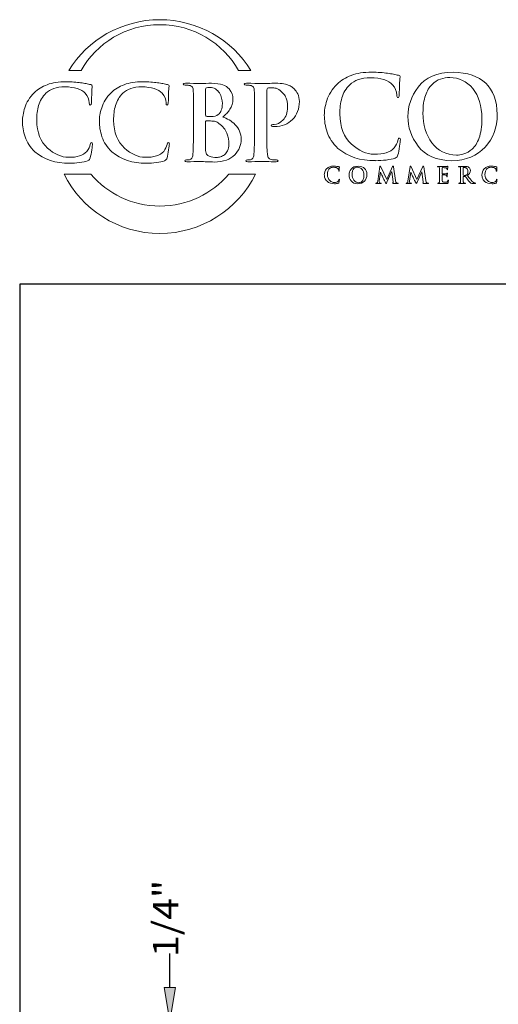
# Model space of a CAD drawing. Units: inches. Extents: x 0.5 to 8, y 0.4 to 10.8.
# Drawn here: x 0.5 to 2.3, y 7 to 10.6 of the extents above; entities that cross this region are included whole.
import ezdxf

# ---------------------------------------------------------------- set-up
doc = ezdxf.new("R2010")
doc.units = ezdxf.units.IN
doc.header["$MEASUREMENT"] = 0
doc.layers.add('DIM', color=7, linetype='Continuous')

# ---------------------------------------------------------------- blocks, each defined once
blk = doc.blocks.new('block 27')
at = {"layer": 'DIM', "color": 1, "lineweight": 25, "true_color": 0xff0000}
blk.add_lwpolyline([(1.0666, 7.0754), (1.0666, 7.2004)], dxfattribs=at)
blk = doc.blocks.new('block 29')
at = {"layer": 'DIM', "true_color": 0xff0000}
h = blk.add_hatch(color=1, dxfattribs=at)
h.dxf.hatch_style = 2
h.paths.add_polyline_path([(1.0458, 7.0754), (1.0666, 6.9504), (1.0875, 7.0754)])
at = {"layer": 'DIM', "lineweight": 0}
blk.add_lwpolyline([(1.0458, 7.0754), (1.0666, 6.9504), (1.0875, 7.0754), (1.0458, 7.0754)], dxfattribs=at)
blk = doc.blocks.new('block 30')
at = {"layer": 'DIM', "color": 1, "true_color": 0xff0000, "insert": (1.098, 7.1876), "char_height": 0.094, "attachment_point": 7, "rotation": 90}
blk.add_mtext('\\fMyriad Pro|b0|i0|c0|p34;\\W1.125;1/4"', dxfattribs=at)
blk = doc.blocks.new('block 99')
at = {"color": 7, "lineweight": 25, "true_color": 0xffffff}
blk.add_lwpolyline([(7.9875, 0.3576), (7.9875, 9.6701), (0.5125, 9.6701), (0.5125, 0.3576), (7.9875, 0.3576)], dxfattribs=at)
blk = doc.blocks.new('block 100')
at = {"color": 175, "lineweight": 18, "true_color": 0x3953a4}
blk.add_open_spline([(1.9133, 10.2093), (1.9106, 10.2096), (1.9089, 10.2068), (1.9081, 10.201), (1.9063, 10.192), (1.9017, 10.1829), (1.8943, 10.1735), (1.8796, 10.157), (1.855, 10.1492), (1.8205, 10.1501), (1.7917, 10.1501), (1.764, 10.1624), (1.7372, 10.1871), (1.7092, 10.2119), (1.6946, 10.249), (1.6935, 10.2986), (1.6932, 10.3192), (1.6958, 10.339), (1.7011, 10.3579), (1.7065, 10.3765), (1.7164, 10.3927), (1.7307, 10.4066), (1.7473, 10.4235), (1.7726, 10.4322), (1.8064, 10.4324), (1.8456, 10.4316), (1.8728, 10.423), (1.8881, 10.4066), (1.8983, 10.395), (1.9035, 10.3822), (1.9038, 10.3684), (1.9035, 10.3623), (1.9049, 10.3592), (1.908, 10.3592), (1.9112, 10.3592), (1.9128, 10.3624), (1.9128, 10.3687), (1.9134, 10.3809), (1.9139, 10.3959), (1.9141, 10.4136), (1.9152, 10.427), (1.9159, 10.4346), (1.9161, 10.4365), (1.9161, 10.4392), (1.9141, 10.4408), (1.91, 10.4414), (1.9041, 10.4423), (1.8979, 10.4436), (1.8915, 10.4452), (1.8848, 10.4466), (1.8775, 10.4477), (1.8696, 10.4485), (1.8535, 10.4513), (1.8339, 10.4528), (1.8111, 10.4528), (1.7816, 10.4528), (1.7565, 10.4489), (1.736, 10.441), (1.7154, 10.4333), (1.6979, 10.4226), (1.6836, 10.4088), (1.6648, 10.3898), (1.6522, 10.3698), (1.6458, 10.3488), (1.6394, 10.3277), (1.6363, 10.3096), (1.6365, 10.2947), (1.6363, 10.2744), (1.6397, 10.2533), (1.647, 10.2316), (1.6539, 10.2101), (1.6671, 10.1901), (1.6866, 10.1716), (1.7234, 10.1409), (1.7695, 10.1257), (1.8249, 10.1263), (1.8249, 10.1263), (1.8249, 10.1261), (1.8249, 10.1261), (1.8383, 10.1261), (1.8517, 10.1269), (1.8649, 10.1285), (1.8783, 10.1303), (1.8893, 10.1326), (1.8977, 10.1356), (1.9011, 10.1371), (1.9035, 10.1388), (1.9048, 10.1407), (1.9065, 10.1423), (1.9076, 10.1447), (1.9081, 10.1478), (1.9102, 10.1561), (1.9123, 10.1665), (1.9143, 10.1793), (1.9161, 10.1915), (1.917, 10.1994), (1.917, 10.203), (1.917, 10.2069), (1.9158, 10.2091), (1.9133, 10.2093)], degree=3, knots=[0, 0, 0, 0, 1, 1, 1, 2, 2, 2, 3, 3, 3, 4, 4, 4, 5, 5, 5, 6, 6, 6, 7, 7, 7, 8, 8, 8, 9, 9, 9, 10, 10, 10, 11, 11, 11, 12, 12, 12, 13, 13, 13, 14, 14, 14, 15, 15, 15, 16, 16, 16, 17, 17, 17, 18, 18, 18, 19, 19, 19, 20, 20, 20, 21, 21, 21, 22, 22, 22, 23, 23, 23, 24, 24, 24, 25, 25, 25, 26, 26, 26, 27, 27, 27, 28, 28, 28, 29, 29, 29, 30, 30, 30, 31, 31, 31, 32, 32, 32, 33, 33, 33, 33], dxfattribs=at)
blk = doc.blocks.new('block 101')
at = {"color": 175, "lineweight": 18, "true_color": 0x3953a4}
blk.add_open_spline([(2.1113, 10.4528), (2.0514, 10.4517), (2.0086, 10.4334), (1.983, 10.398), (1.9572, 10.3637), (1.9445, 10.3275), (1.9448, 10.2894), (1.9445, 10.2505), (1.9571, 10.2141), (1.9826, 10.1802), (2.0085, 10.1452), (2.0501, 10.1271), (2.1074, 10.1261), (2.1593, 10.1269), (2.2, 10.1435), (2.2296, 10.1761), (2.2592, 10.208), (2.2742, 10.2482), (2.2745, 10.2969), (2.2722, 10.3985), (2.2178, 10.4505), (2.1113, 10.4528)], degree=3, knots=[0, 0, 0, 0, 1, 1, 1, 2, 2, 2, 3, 3, 3, 4, 4, 4, 5, 5, 5, 6, 6, 6, 7, 7, 7, 7], dxfattribs=at)
blk = doc.blocks.new('block 102')
at = {"color": 175, "lineweight": 18, "true_color": 0x3953a4}
blk.add_open_spline([(2.2075, 10.2102), (2.2008, 10.1921), (2.1923, 10.1784), (2.1821, 10.1692), (2.1719, 10.1604), (2.1615, 10.1544), (2.151, 10.1513), (2.1407, 10.1483), (2.1319, 10.1468), (2.1244, 10.1468), (2.0854, 10.1473), (2.0551, 10.1625), (2.0335, 10.1922), (2.0115, 10.2212), (2.0005, 10.2578), (2.0005, 10.3022), (2.0005, 10.3284), (2.0035, 10.3501), (2.0097, 10.367), (2.0156, 10.384), (2.0234, 10.3972), (2.0332, 10.4066), (2.0429, 10.4166), (2.0537, 10.4236), (2.0655, 10.4275), (2.077, 10.4311), (2.0885, 10.4329), (2.0998, 10.4329), (2.1336, 10.4326), (2.1617, 10.4191), (2.1841, 10.3925), (2.2061, 10.3658), (2.2174, 10.3287), (2.218, 10.2815), (2.2177, 10.2517), (2.2142, 10.2279), (2.2075, 10.2102)], degree=3, knots=[0, 0, 0, 0, 1, 1, 1, 2, 2, 2, 3, 3, 3, 4, 4, 4, 5, 5, 5, 6, 6, 6, 7, 7, 7, 8, 8, 8, 9, 9, 9, 10, 10, 10, 11, 11, 11, 12, 12, 12, 12], dxfattribs=at)
blk = doc.blocks.new('block 112')
at = {"color": 175, "lineweight": 18, "true_color": 0x3953a4}
blk.add_open_spline([(1.6905, 10.0558), (1.6901, 10.054), (1.6892, 10.0522), (1.6877, 10.0503), (1.6848, 10.047), (1.6799, 10.0455), (1.6731, 10.0456), (1.6674, 10.0456), (1.6618, 10.0481), (1.6565, 10.0531), (1.6509, 10.058), (1.6481, 10.0654), (1.6478, 10.0753), (1.6478, 10.0794), (1.6483, 10.0833), (1.6494, 10.087), (1.6504, 10.0907), (1.6524, 10.094), (1.6552, 10.0968), (1.6585, 10.1001), (1.6635, 10.1018), (1.6703, 10.1019), (1.6781, 10.1017), (1.6835, 10.1), (1.6865, 10.0968), (1.6885, 10.0944), (1.6896, 10.0919), (1.6896, 10.0891), (1.6896, 10.0879), (1.6898, 10.0873), (1.6905, 10.0873), (1.6911, 10.0873), (1.6914, 10.0879), (1.6914, 10.0892), (1.6915, 10.0916), (1.6916, 10.0946), (1.6917, 10.0981), (1.6919, 10.1008), (1.692, 10.1023), (1.6921, 10.1027), (1.6921, 10.1032), (1.6917, 10.1036), (1.6908, 10.1037), (1.6897, 10.1039), (1.6884, 10.1041), (1.6872, 10.1044), (1.6858, 10.1047), (1.6844, 10.1049), (1.6828, 10.1051), (1.6796, 10.1057), (1.6757, 10.1059), (1.6712, 10.1059), (1.6653, 10.1059), (1.6604, 10.1052), (1.6563, 10.1036), (1.6522, 10.1021), (1.6487, 10.0999), (1.6459, 10.0972), (1.6421, 10.0934), (1.6396, 10.0894), (1.6384, 10.0852), (1.6371, 10.081), (1.6365, 10.0774), (1.6365, 10.0745), (1.6365, 10.0704), (1.6372, 10.0662), (1.6386, 10.0619), (1.64, 10.0576), (1.6426, 10.0536), (1.6465, 10.05), (1.6538, 10.0438), (1.6629, 10.0408), (1.6739, 10.0409), (1.6766, 10.0409), (1.6793, 10.0411), (1.6819, 10.0414), (1.6846, 10.0417), (1.6867, 10.0422), (1.6884, 10.0428), (1.6891, 10.0431), (1.6895, 10.0434), (1.6898, 10.0438), (1.6901, 10.0441), (1.6904, 10.0446), (1.6905, 10.0452), (1.6909, 10.0468), (1.6913, 10.0489), (1.6917, 10.0515), (1.6921, 10.0539), (1.6922, 10.0555), (1.6922, 10.0562), (1.6922, 10.057), (1.692, 10.0574), (1.6915, 10.0575), (1.691, 10.0575), (1.6906, 10.057), (1.6905, 10.0558)], degree=3, knots=[0, 0, 0, 0, 1, 1, 1, 2, 2, 2, 3, 3, 3, 4, 4, 4, 5, 5, 5, 6, 6, 6, 7, 7, 7, 8, 8, 8, 9, 9, 9, 10, 10, 10, 11, 11, 11, 12, 12, 12, 13, 13, 13, 14, 14, 14, 15, 15, 15, 16, 16, 16, 17, 17, 17, 18, 18, 18, 19, 19, 19, 20, 20, 20, 21, 21, 21, 22, 22, 22, 23, 23, 23, 24, 24, 24, 25, 25, 25, 26, 26, 26, 27, 27, 27, 28, 28, 28, 29, 29, 29, 30, 30, 30, 31, 31, 31, 32, 32, 32, 32], dxfattribs=at)
blk = doc.blocks.new('block 113')
at = {"color": 175, "lineweight": 18, "true_color": 0x3953a4}
blk.add_open_spline([(1.7611, 10.1059), (1.7492, 10.1057), (1.7407, 10.1021), (1.7356, 10.095), (1.7305, 10.0882), (1.728, 10.081), (1.728, 10.0734), (1.728, 10.0657), (1.7305, 10.0584), (1.7356, 10.0516), (1.7407, 10.0447), (1.749, 10.0411), (1.7604, 10.0409), (1.7707, 10.0411), (1.7788, 10.0444), (1.7846, 10.0508), (1.7905, 10.0572), (1.7935, 10.0652), (1.7936, 10.0749), (1.7931, 10.0951), (1.7823, 10.1055), (1.7611, 10.1059)], degree=3, knots=[0, 0, 0, 0, 1, 1, 1, 2, 2, 2, 3, 3, 3, 4, 4, 4, 5, 5, 5, 6, 6, 6, 7, 7, 7, 7], dxfattribs=at)
blk = doc.blocks.new('block 114')
at = {"color": 175, "lineweight": 18, "true_color": 0x3953a4}
blk.add_open_spline([(1.7802, 10.0576), (1.7789, 10.054), (1.7772, 10.0513), (1.7752, 10.0495), (1.7732, 10.0477), (1.7711, 10.0465), (1.769, 10.0459), (1.767, 10.0453), (1.7652, 10.045), (1.7637, 10.045), (1.756, 10.0451), (1.75, 10.0481), (1.7457, 10.0541), (1.7413, 10.0598), (1.7391, 10.0671), (1.7391, 10.076), (1.7391, 10.0812), (1.7397, 10.0855), (1.741, 10.0889), (1.7421, 10.0922), (1.7437, 10.0949), (1.7456, 10.0968), (1.7475, 10.0988), (1.7497, 10.1001), (1.752, 10.1009), (1.7543, 10.1016), (1.7566, 10.102), (1.7588, 10.102), (1.7656, 10.1019), (1.7712, 10.0992), (1.7756, 10.0939), (1.78, 10.0886), (1.7822, 10.0812), (1.7823, 10.0718), (1.7823, 10.0659), (1.7816, 10.0612), (1.7802, 10.0576)], degree=3, knots=[0, 0, 0, 0, 1, 1, 1, 2, 2, 2, 3, 3, 3, 4, 4, 4, 5, 5, 5, 6, 6, 6, 7, 7, 7, 8, 8, 8, 9, 9, 9, 10, 10, 10, 11, 11, 11, 12, 12, 12, 12], dxfattribs=at)
blk = doc.blocks.new('block 115')
at = {"color": 175, "lineweight": 18, "true_color": 0x3953a4}
blk.add_open_spline([(1.903, 10.0443), (1.9009, 10.0449), (1.8996, 10.0477), (1.8991, 10.0527), (1.8991, 10.0527), (1.8918, 10.104), (1.8918, 10.104), (1.8916, 10.1057), (1.8911, 10.1065), (1.8903, 10.1065), (1.8897, 10.1065), (1.8891, 10.1059), (1.8886, 10.1046), (1.8886, 10.1046), (1.8668, 10.0572), (1.8668, 10.0572), (1.8668, 10.0572), (1.8449, 10.104), (1.8449, 10.104), (1.8444, 10.1051), (1.844, 10.1058), (1.8437, 10.1061), (1.8434, 10.1064), (1.843, 10.1065), (1.8427, 10.1065), (1.8421, 10.1065), (1.8416, 10.1058), (1.8414, 10.1044), (1.8414, 10.1044), (1.8334, 10.0503), (1.8334, 10.0503), (1.8333, 10.0488), (1.833, 10.0474), (1.8325, 10.0462), (1.832, 10.0449), (1.8312, 10.0441), (1.8302, 10.0438), (1.8291, 10.0435), (1.8283, 10.0435), (1.8277, 10.0435), (1.8269, 10.0435), (1.8265, 10.0433), (1.8265, 10.0429), (1.8265, 10.0423), (1.827, 10.0421), (1.8279, 10.0421), (1.8311, 10.0422), (1.8337, 10.0422), (1.8358, 10.0423), (1.8377, 10.0422), (1.8405, 10.0422), (1.8442, 10.0421), (1.8454, 10.0421), (1.8461, 10.0423), (1.8461, 10.0429), (1.8461, 10.0433), (1.8457, 10.0435), (1.8449, 10.0435), (1.8442, 10.0435), (1.843, 10.0436), (1.8416, 10.0439), (1.84, 10.0442), (1.8392, 10.0451), (1.8392, 10.0466), (1.8392, 10.0478), (1.8392, 10.0491), (1.8394, 10.0505), (1.8394, 10.0505), (1.8436, 10.0835), (1.8436, 10.0835), (1.8436, 10.0835), (1.8439, 10.0835), (1.8439, 10.0835), (1.8478, 10.0752), (1.8505, 10.069), (1.8522, 10.0651), (1.8529, 10.0635), (1.8544, 10.0606), (1.8566, 10.0563), (1.8587, 10.0519), (1.8604, 10.0486), (1.8615, 10.0463), (1.8621, 10.0451), (1.8627, 10.044), (1.8632, 10.0433), (1.8636, 10.0425), (1.8639, 10.0421), (1.8643, 10.0421), (1.8647, 10.042), (1.8657, 10.0435), (1.8673, 10.0468), (1.8673, 10.0468), (1.8847, 10.0844), (1.8847, 10.0844), (1.8847, 10.0844), (1.8851, 10.0844), (1.8851, 10.0844), (1.8851, 10.0844), (1.8899, 10.0479), (1.8899, 10.0479), (1.89, 10.0467), (1.8901, 10.0459), (1.89, 10.0453), (1.8899, 10.0448), (1.8897, 10.0444), (1.8894, 10.0443), (1.8889, 10.0441), (1.8886, 10.0438), (1.8886, 10.0434), (1.8885, 10.043), (1.8893, 10.0427), (1.8909, 10.0425), (1.8969, 10.0423), (1.9024, 10.0421), (1.9072, 10.0421), (1.9078, 10.0421), (1.9083, 10.0421), (1.9087, 10.0423), (1.9091, 10.0424), (1.9093, 10.0426), (1.9093, 10.0429), (1.9092, 10.0433), (1.9088, 10.0435), (1.908, 10.0435), (1.907, 10.0435), (1.9053, 10.0437), (1.903, 10.0443)], degree=3, knots=[0, 0, 0, 0, 1, 1, 1, 2, 2, 2, 3, 3, 3, 4, 4, 4, 5, 5, 5, 6, 6, 6, 7, 7, 7, 8, 8, 8, 9, 9, 9, 10, 10, 10, 11, 11, 11, 12, 12, 12, 13, 13, 13, 14, 14, 14, 15, 15, 15, 16, 16, 16, 17, 17, 17, 18, 18, 18, 19, 19, 19, 20, 20, 20, 21, 21, 21, 22, 22, 22, 23, 23, 23, 24, 24, 24, 25, 25, 25, 26, 26, 26, 27, 27, 27, 28, 28, 28, 29, 29, 29, 30, 30, 30, 31, 31, 31, 32, 32, 32, 33, 33, 33, 34, 34, 34, 35, 35, 35, 36, 36, 36, 37, 37, 37, 38, 38, 38, 39, 39, 39, 40, 40, 40, 41, 41, 41, 42, 42, 42, 42], dxfattribs=at)
blk = doc.blocks.new('block 116')
at = {"color": 175, "lineweight": 18, "true_color": 0x3953a4}
blk.add_open_spline([(2.0146, 10.0443), (2.0125, 10.0449), (2.0112, 10.0477), (2.0107, 10.0527), (2.0107, 10.0527), (2.0034, 10.104), (2.0034, 10.104), (2.0032, 10.1057), (2.0028, 10.1065), (2.002, 10.1065), (2.0013, 10.1065), (2.0007, 10.1059), (2.0002, 10.1046), (2.0002, 10.1046), (1.9784, 10.0572), (1.9784, 10.0572), (1.9784, 10.0572), (1.9565, 10.104), (1.9565, 10.104), (1.9561, 10.1051), (1.9556, 10.1058), (1.9553, 10.1061), (1.955, 10.1064), (1.9547, 10.1065), (1.9544, 10.1065), (1.9537, 10.1065), (1.9533, 10.1058), (1.953, 10.1044), (1.953, 10.1044), (1.9451, 10.0503), (1.9451, 10.0503), (1.945, 10.0488), (1.9447, 10.0474), (1.9442, 10.0462), (1.9437, 10.0449), (1.9429, 10.0441), (1.9418, 10.0438), (1.9407, 10.0435), (1.9399, 10.0435), (1.9394, 10.0435), (1.9385, 10.0435), (1.9381, 10.0433), (1.9381, 10.0429), (1.9382, 10.0423), (1.9387, 10.0421), (1.9396, 10.0421), (1.9427, 10.0422), (1.9453, 10.0422), (1.9475, 10.0423), (1.9493, 10.0422), (1.9521, 10.0422), (1.9559, 10.0421), (1.9571, 10.0421), (1.9577, 10.0423), (1.9578, 10.0429), (1.9577, 10.0433), (1.9573, 10.0435), (1.9566, 10.0435), (1.9558, 10.0435), (1.9547, 10.0436), (1.9532, 10.0439), (1.9517, 10.0442), (1.9509, 10.0451), (1.9508, 10.0466), (1.9508, 10.0478), (1.9509, 10.0491), (1.951, 10.0505), (1.951, 10.0505), (1.9552, 10.0835), (1.9552, 10.0835), (1.9552, 10.0835), (1.9555, 10.0835), (1.9555, 10.0835), (1.9594, 10.0752), (1.9622, 10.069), (1.9639, 10.0651), (1.9646, 10.0635), (1.966, 10.0606), (1.9682, 10.0563), (1.9704, 10.0519), (1.972, 10.0486), (1.9731, 10.0463), (1.9738, 10.0451), (1.9743, 10.044), (1.9748, 10.0433), (1.9752, 10.0425), (1.9756, 10.0421), (1.9759, 10.0421), (1.9763, 10.042), (1.9773, 10.0435), (1.9789, 10.0468), (1.9789, 10.0468), (1.9964, 10.0844), (1.9964, 10.0844), (1.9964, 10.0844), (1.9967, 10.0844), (1.9967, 10.0844), (1.9967, 10.0844), (2.0015, 10.0479), (2.0015, 10.0479), (2.0017, 10.0467), (2.0017, 10.0459), (2.0017, 10.0453), (2.0016, 10.0448), (2.0014, 10.0444), (2.0011, 10.0443), (2.0005, 10.0441), (2.0002, 10.0438), (2.0002, 10.0434), (2.0001, 10.043), (2.0009, 10.0427), (2.0025, 10.0425), (2.0086, 10.0423), (2.014, 10.0421), (2.0188, 10.0421), (2.0194, 10.0421), (2.0199, 10.0421), (2.0204, 10.0423), (2.0207, 10.0424), (2.0209, 10.0426), (2.0209, 10.0429), (2.0208, 10.0433), (2.0204, 10.0435), (2.0196, 10.0435), (2.0186, 10.0435), (2.0169, 10.0437), (2.0146, 10.0443)], degree=3, knots=[0, 0, 0, 0, 1, 1, 1, 2, 2, 2, 3, 3, 3, 4, 4, 4, 5, 5, 5, 6, 6, 6, 7, 7, 7, 8, 8, 8, 9, 9, 9, 10, 10, 10, 11, 11, 11, 12, 12, 12, 13, 13, 13, 14, 14, 14, 15, 15, 15, 16, 16, 16, 17, 17, 17, 18, 18, 18, 19, 19, 19, 20, 20, 20, 21, 21, 21, 22, 22, 22, 23, 23, 23, 24, 24, 24, 25, 25, 25, 26, 26, 26, 27, 27, 27, 28, 28, 28, 29, 29, 29, 30, 30, 30, 31, 31, 31, 32, 32, 32, 33, 33, 33, 34, 34, 34, 35, 35, 35, 36, 36, 36, 37, 37, 37, 38, 38, 38, 39, 39, 39, 40, 40, 40, 41, 41, 41, 42, 42, 42, 42], dxfattribs=at)
blk = doc.blocks.new('block 117')
at = {"color": 175, "lineweight": 18, "true_color": 0x3953a4}
blk.add_open_spline([(2.093, 10.0544), (2.0928, 10.0543), (2.0927, 10.0539), (2.0926, 10.0534), (2.0922, 10.0502), (2.091, 10.0481), (2.089, 10.0473), (2.088, 10.0468), (2.0867, 10.0465), (2.0853, 10.0464), (2.0839, 10.0463), (2.0826, 10.0463), (2.0815, 10.0463), (2.0775, 10.0462), (2.0749, 10.0467), (2.0736, 10.0477), (2.0724, 10.0486), (2.0718, 10.0505), (2.0718, 10.0532), (2.0717, 10.0574), (2.0717, 10.0616), (2.0718, 10.0661), (2.0718, 10.0661), (2.0718, 10.0727), (2.0718, 10.0727), (2.0717, 10.0732), (2.0719, 10.0735), (2.0723, 10.0735), (2.0723, 10.0735), (2.0782, 10.0735), (2.0782, 10.0735), (2.0809, 10.0734), (2.0827, 10.0734), (2.0837, 10.0733), (2.0852, 10.0731), (2.0863, 10.0727), (2.0869, 10.0722), (2.0876, 10.0716), (2.088, 10.0709), (2.0882, 10.07), (2.0884, 10.0689), (2.0885, 10.0679), (2.0885, 10.067), (2.0884, 10.0665), (2.0887, 10.0663), (2.0892, 10.0663), (2.0896, 10.0663), (2.0898, 10.0665), (2.0899, 10.0669), (2.0899, 10.0672), (2.0899, 10.0675), (2.0899, 10.0679), (2.0899, 10.0692), (2.09, 10.071), (2.0903, 10.0734), (2.0906, 10.0773), (2.0909, 10.0793), (2.0909, 10.0795), (2.0909, 10.0799), (2.0907, 10.0801), (2.0904, 10.0801), (2.09, 10.0801), (2.0896, 10.0798), (2.0891, 10.0791), (2.0884, 10.0783), (2.0871, 10.0779), (2.0852, 10.0778), (2.0841, 10.0778), (2.0819, 10.0777), (2.0789, 10.0777), (2.0757, 10.0776), (2.0736, 10.0776), (2.0723, 10.0776), (2.0719, 10.0776), (2.0717, 10.0779), (2.0718, 10.0785), (2.0718, 10.0785), (2.0718, 10.0996), (2.0718, 10.0996), (2.0718, 10.1001), (2.072, 10.1004), (2.0723, 10.1004), (2.0735, 10.1004), (2.0754, 10.1004), (2.0782, 10.1003), (2.081, 10.1002), (2.0828, 10.1002), (2.0837, 10.1001), (2.0857, 10.0998), (2.087, 10.0995), (2.0877, 10.099), (2.0885, 10.0985), (2.089, 10.0978), (2.0891, 10.0971), (2.0895, 10.0959), (2.0896, 10.0949), (2.0896, 10.0941), (2.0895, 10.0933), (2.0898, 10.0929), (2.0903, 10.0929), (2.0909, 10.093), (2.0912, 10.0933), (2.0912, 10.0938), (2.0913, 10.0958), (2.0915, 10.0976), (2.0916, 10.0993), (2.092, 10.1027), (2.0922, 10.1045), (2.0922, 10.1047), (2.0922, 10.1051), (2.0921, 10.1054), (2.0918, 10.1054), (2.0913, 10.1054), (2.0909, 10.1052), (2.0905, 10.1051), (2.0898, 10.1049), (2.0886, 10.1048), (2.087, 10.1046), (2.0808, 10.1045), (2.0742, 10.1045), (2.0669, 10.1045), (2.0641, 10.1046), (2.0602, 10.1047), (2.0554, 10.1048), (2.0542, 10.1048), (2.0536, 10.1045), (2.0536, 10.1041), (2.0536, 10.1035), (2.0541, 10.1033), (2.055, 10.1033), (2.0563, 10.1033), (2.0573, 10.1032), (2.0581, 10.1031), (2.0595, 10.1028), (2.0603, 10.1024), (2.0608, 10.1016), (2.0613, 10.1008), (2.0615, 10.0998), (2.0616, 10.0983), (2.0617, 10.0975), (2.0617, 10.0916), (2.0617, 10.0807), (2.0617, 10.0807), (2.0617, 10.0661), (2.0617, 10.0661), (2.0617, 10.0581), (2.0616, 10.0522), (2.0613, 10.0484), (2.0612, 10.0472), (2.061, 10.0462), (2.0606, 10.0454), (2.0603, 10.0446), (2.0598, 10.044), (2.059, 10.0438), (2.0583, 10.0436), (2.0573, 10.0435), (2.0561, 10.0435), (2.0552, 10.0435), (2.0548, 10.0433), (2.0548, 10.0428), (2.0548, 10.0423), (2.0554, 10.0421), (2.0564, 10.0421), (2.0605, 10.0422), (2.0639, 10.0422), (2.0666, 10.0423), (2.0703, 10.0421), (2.0777, 10.042), (2.0888, 10.0418), (2.0903, 10.0418), (2.0913, 10.0419), (2.0919, 10.0421), (2.0925, 10.0424), (2.0929, 10.043), (2.0932, 10.0439), (2.0934, 10.0449), (2.0937, 10.0465), (2.0939, 10.0485), (2.0941, 10.0505), (2.0942, 10.0521), (2.0942, 10.0532), (2.0943, 10.0541), (2.094, 10.0546), (2.0936, 10.0546), (2.0934, 10.0546), (2.0931, 10.0546), (2.093, 10.0544)], degree=3, knots=[0, 0, 0, 0, 1, 1, 1, 2, 2, 2, 3, 3, 3, 4, 4, 4, 5, 5, 5, 6, 6, 6, 7, 7, 7, 8, 8, 8, 9, 9, 9, 10, 10, 10, 11, 11, 11, 12, 12, 12, 13, 13, 13, 14, 14, 14, 15, 15, 15, 16, 16, 16, 17, 17, 17, 18, 18, 18, 19, 19, 19, 20, 20, 20, 21, 21, 21, 22, 22, 22, 23, 23, 23, 24, 24, 24, 25, 25, 25, 26, 26, 26, 27, 27, 27, 28, 28, 28, 29, 29, 29, 30, 30, 30, 31, 31, 31, 32, 32, 32, 33, 33, 33, 34, 34, 34, 35, 35, 35, 36, 36, 36, 37, 37, 37, 38, 38, 38, 39, 39, 39, 40, 40, 40, 41, 41, 41, 42, 42, 42, 43, 43, 43, 44, 44, 44, 45, 45, 45, 46, 46, 46, 47, 47, 47, 48, 48, 48, 49, 49, 49, 50, 50, 50, 51, 51, 51, 52, 52, 52, 53, 53, 53, 54, 54, 54, 55, 55, 55, 56, 56, 56, 57, 57, 57, 58, 58, 58, 59, 59, 59, 60, 60, 60, 61, 61, 61, 62, 62, 62, 62], dxfattribs=at)
blk = doc.blocks.new('block 118')
at = {"color": 175, "lineweight": 18, "true_color": 0x3953a4}
blk.add_open_spline([(2.1913, 10.0438), (2.1907, 10.0439), (2.1896, 10.0442), (2.1881, 10.0449), (2.1865, 10.0456), (2.1846, 10.0471), (2.1823, 10.0494), (2.1777, 10.0546), (2.1719, 10.0619), (2.1649, 10.0712), (2.1689, 10.0746), (2.1717, 10.0778), (2.1733, 10.0808), (2.1748, 10.0838), (2.1755, 10.0868), (2.1755, 10.0898), (2.1754, 10.0927), (2.1748, 10.0951), (2.1736, 10.0972), (2.1725, 10.099), (2.1713, 10.1004), (2.17, 10.1012), (2.1678, 10.1027), (2.1655, 10.1037), (2.163, 10.1042), (2.1605, 10.1046), (2.1579, 10.1048), (2.1553, 10.1048), (2.1517, 10.1047), (2.1479, 10.1046), (2.144, 10.1045), (2.1416, 10.1046), (2.138, 10.1047), (2.133, 10.1048), (2.1318, 10.1048), (2.1312, 10.1045), (2.1312, 10.1041), (2.1312, 10.1035), (2.1317, 10.1033), (2.1326, 10.1033), (2.1339, 10.1033), (2.1349, 10.1032), (2.1357, 10.1031), (2.1371, 10.1028), (2.138, 10.1024), (2.1384, 10.1016), (2.1389, 10.1008), (2.1391, 10.0998), (2.1392, 10.0983), (2.1393, 10.0975), (2.1393, 10.0916), (2.1393, 10.0807), (2.1393, 10.0807), (2.1393, 10.0661), (2.1393, 10.0661), (2.1393, 10.0581), (2.1392, 10.0522), (2.1389, 10.0484), (2.1388, 10.0472), (2.1386, 10.0462), (2.1383, 10.0454), (2.138, 10.0446), (2.1374, 10.044), (2.1366, 10.0438), (2.1359, 10.0436), (2.135, 10.0435), (2.1337, 10.0435), (2.1328, 10.0435), (2.1324, 10.0433), (2.1325, 10.0428), (2.1325, 10.0423), (2.133, 10.0421), (2.1341, 10.0421), (2.1382, 10.0422), (2.1414, 10.0422), (2.1438, 10.0423), (2.146, 10.0422), (2.1499, 10.0422), (2.1556, 10.0421), (2.1567, 10.0421), (2.1572, 10.0423), (2.1572, 10.0428), (2.1572, 10.0433), (2.1569, 10.0435), (2.1562, 10.0435), (2.1551, 10.0435), (2.1538, 10.0436), (2.1523, 10.0438), (2.1512, 10.044), (2.1504, 10.0446), (2.15, 10.0454), (2.1496, 10.0462), (2.1493, 10.0472), (2.1492, 10.0484), (2.1489, 10.0522), (2.1487, 10.0582), (2.1488, 10.0662), (2.1488, 10.0662), (2.1488, 10.0673), (2.1488, 10.0673), (2.1488, 10.0678), (2.149, 10.068), (2.1494, 10.068), (2.1494, 10.068), (2.1564, 10.0679), (2.1564, 10.0679), (2.157, 10.0679), (2.1575, 10.0677), (2.1579, 10.0673), (2.1585, 10.0666), (2.1596, 10.0651), (2.1611, 10.0629), (2.1626, 10.0606), (2.1641, 10.0582), (2.1658, 10.0558), (2.17, 10.0495), (2.1736, 10.0454), (2.1768, 10.0436), (2.1778, 10.043), (2.1789, 10.0426), (2.1802, 10.0424), (2.1814, 10.0422), (2.1831, 10.0421), (2.1853, 10.0421), (2.1853, 10.0421), (2.193, 10.0421), (2.193, 10.0421), (2.194, 10.0421), (2.1945, 10.0423), (2.1945, 10.0428), (2.1945, 10.0433), (2.1942, 10.0435), (2.1935, 10.0435), (2.1929, 10.0435), (2.1922, 10.0436), (2.1913, 10.0438)], degree=3, knots=[0, 0, 0, 0, 1, 1, 1, 2, 2, 2, 3, 3, 3, 4, 4, 4, 5, 5, 5, 6, 6, 6, 7, 7, 7, 8, 8, 8, 9, 9, 9, 10, 10, 10, 11, 11, 11, 12, 12, 12, 13, 13, 13, 14, 14, 14, 15, 15, 15, 16, 16, 16, 17, 17, 17, 18, 18, 18, 19, 19, 19, 20, 20, 20, 21, 21, 21, 22, 22, 22, 23, 23, 23, 24, 24, 24, 25, 25, 25, 26, 26, 26, 27, 27, 27, 28, 28, 28, 29, 29, 29, 30, 30, 30, 31, 31, 31, 32, 32, 32, 33, 33, 33, 34, 34, 34, 35, 35, 35, 36, 36, 36, 37, 37, 37, 38, 38, 38, 39, 39, 39, 40, 40, 40, 41, 41, 41, 42, 42, 42, 43, 43, 43, 44, 44, 44, 45, 45, 45, 45], dxfattribs=at)
blk = doc.blocks.new('block 119')
at = {"color": 175, "lineweight": 18, "true_color": 0x3953a4}
blk.add_open_spline([(2.1613, 10.0732), (2.1606, 10.0727), (2.16, 10.0724), (2.1592, 10.0722), (2.1583, 10.0719), (2.1572, 10.0718), (2.1556, 10.0718), (2.1534, 10.0718), (2.1514, 10.0721), (2.1495, 10.0727), (2.149, 10.0728), (2.1487, 10.0733), (2.1488, 10.0741), (2.1488, 10.0741), (2.1488, 10.0994), (2.1488, 10.0994), (2.1487, 10.1001), (2.149, 10.1004), (2.1495, 10.1005), (2.1503, 10.1008), (2.1517, 10.1009), (2.1537, 10.1009), (2.155, 10.1009), (2.1563, 10.1006), (2.1578, 10.1002), (2.1591, 10.0997), (2.1605, 10.0989), (2.1617, 10.0977), (2.163, 10.0966), (2.1641, 10.095), (2.1649, 10.0931), (2.1657, 10.0912), (2.166, 10.0887), (2.166, 10.0857), (2.166, 10.0823), (2.1655, 10.0796), (2.1646, 10.0776), (2.1637, 10.0756), (2.1626, 10.0741), (2.1613, 10.0732)], degree=3, knots=[0, 0, 0, 0, 1, 1, 1, 2, 2, 2, 3, 3, 3, 4, 4, 4, 5, 5, 5, 6, 6, 6, 7, 7, 7, 8, 8, 8, 9, 9, 9, 10, 10, 10, 11, 11, 11, 12, 12, 12, 13, 13, 13, 13], dxfattribs=at)
blk = doc.blocks.new('block 120')
at = {"color": 175, "lineweight": 18, "true_color": 0x3953a4}
blk.add_open_spline([(2.2719, 10.0558), (2.2716, 10.054), (2.2707, 10.0522), (2.2692, 10.0503), (2.2663, 10.047), (2.2614, 10.0455), (2.2545, 10.0456), (2.2488, 10.0456), (2.2433, 10.0481), (2.238, 10.0531), (2.2324, 10.058), (2.2295, 10.0654), (2.2293, 10.0753), (2.2292, 10.0794), (2.2297, 10.0833), (2.2308, 10.087), (2.2319, 10.0907), (2.2338, 10.094), (2.2367, 10.0968), (2.24, 10.1001), (2.245, 10.1018), (2.2517, 10.1019), (2.2595, 10.1017), (2.2649, 10.1), (2.268, 10.0968), (2.27, 10.0944), (2.271, 10.0919), (2.2711, 10.0891), (2.271, 10.0879), (2.2713, 10.0873), (2.2719, 10.0873), (2.2726, 10.0873), (2.2729, 10.0879), (2.2729, 10.0892), (2.273, 10.0916), (2.2731, 10.0946), (2.2731, 10.0981), (2.2734, 10.1008), (2.2735, 10.1023), (2.2735, 10.1027), (2.2735, 10.1032), (2.2731, 10.1036), (2.2723, 10.1037), (2.2711, 10.1039), (2.2699, 10.1041), (2.2686, 10.1044), (2.2673, 10.1047), (2.2659, 10.1049), (2.2643, 10.1051), (2.2611, 10.1057), (2.2572, 10.1059), (2.2527, 10.1059), (2.2468, 10.1059), (2.2418, 10.1052), (2.2378, 10.1036), (2.2337, 10.1021), (2.2302, 10.0999), (2.2273, 10.0972), (2.2236, 10.0934), (2.2211, 10.0894), (2.2198, 10.0852), (2.2186, 10.081), (2.2179, 10.0774), (2.218, 10.0744), (2.2179, 10.0704), (2.2186, 10.0662), (2.22, 10.0619), (2.2215, 10.0576), (2.2241, 10.0536), (2.2279, 10.0499), (2.2352, 10.0438), (2.2444, 10.0408), (2.2554, 10.0409), (2.2581, 10.0409), (2.2607, 10.0411), (2.2633, 10.0414), (2.266, 10.0417), (2.2682, 10.0422), (2.2699, 10.0428), (2.2705, 10.0431), (2.271, 10.0434), (2.2713, 10.0438), (2.2716, 10.0441), (2.2718, 10.0446), (2.2719, 10.0452), (2.2724, 10.0468), (2.2728, 10.0489), (2.2732, 10.0515), (2.2735, 10.0539), (2.2737, 10.0555), (2.2737, 10.0562), (2.2737, 10.057), (2.2735, 10.0574), (2.273, 10.0575), (2.2724, 10.0575), (2.2721, 10.057), (2.2719, 10.0558)], degree=3, knots=[0, 0, 0, 0, 1, 1, 1, 2, 2, 2, 3, 3, 3, 4, 4, 4, 5, 5, 5, 6, 6, 6, 7, 7, 7, 8, 8, 8, 9, 9, 9, 10, 10, 10, 11, 11, 11, 12, 12, 12, 13, 13, 13, 14, 14, 14, 15, 15, 15, 16, 16, 16, 17, 17, 17, 18, 18, 18, 19, 19, 19, 20, 20, 20, 21, 21, 21, 22, 22, 22, 23, 23, 23, 24, 24, 24, 25, 25, 25, 26, 26, 26, 27, 27, 27, 28, 28, 28, 29, 29, 29, 30, 30, 30, 31, 31, 31, 32, 32, 32, 32], dxfattribs=at)
blk = doc.blocks.new('block 147')
at = {"color": 175, "lineweight": 18, "true_color": 0x3953a4}
blk.add_open_spline([(0.7389, 10.4592), (0.7965, 10.56), (0.9051, 10.628), (1.0295, 10.628), (1.154, 10.628), (1.2625, 10.56), (1.3201, 10.4592), (1.3201, 10.4592), (1.3651, 10.4592), (1.3651, 10.4592), (1.2956, 10.5716), (1.1713, 10.6464), (1.0295, 10.6464), (0.8877, 10.6464), (0.7634, 10.5716), (0.6939, 10.4592), (0.6939, 10.4592), (0.7389, 10.4592), (0.7389, 10.4592)], degree=3, knots=[0, 0, 0, 0, 1, 1, 1, 2, 2, 2, 3, 3, 3, 4, 4, 4, 5, 5, 5, 6, 6, 6, 6], dxfattribs=at)
blk = doc.blocks.new('block 148')
at = {"color": 175, "lineweight": 18, "true_color": 0x3953a4}
blk.add_open_spline([(1.2839, 10.0762), (1.2225, 10.0044), (1.1314, 9.9589), (1.0295, 9.9589), (0.9277, 9.9589), (0.8365, 10.0044), (0.7752, 10.0762), (0.7752, 10.0762), (0.6765, 10.0762), (0.6765, 10.0762), (0.7411, 9.9467), (0.8749, 9.8576), (1.0295, 9.8576), (1.1841, 9.8576), (1.3179, 9.9467), (1.3826, 10.0762), (1.3826, 10.0762), (1.2839, 10.0762), (1.2839, 10.0762)], degree=3, knots=[0, 0, 0, 0, 1, 1, 1, 2, 2, 2, 3, 3, 3, 4, 4, 4, 5, 5, 5, 6, 6, 6, 6], dxfattribs=at)
blk = doc.blocks.new('block 149')
at = {"color": 175, "lineweight": 18, "true_color": 0x3953a4}
blk.add_open_spline([(0.7775, 10.1934), (0.7751, 10.1936), (0.7735, 10.191), (0.7728, 10.1857), (0.7711, 10.1774), (0.7669, 10.169), (0.7601, 10.1604), (0.7466, 10.1452), (0.7239, 10.138), (0.6922, 10.1388), (0.6657, 10.1388), (0.6401, 10.1502), (0.6155, 10.1729), (0.5897, 10.1957), (0.5763, 10.2299), (0.5752, 10.2755), (0.575, 10.2945), (0.5774, 10.3127), (0.5823, 10.3301), (0.5873, 10.3472), (0.5963, 10.3621), (0.6095, 10.3749), (0.6248, 10.3905), (0.648, 10.3984), (0.6792, 10.3987), (0.7153, 10.398), (0.7403, 10.39), (0.7544, 10.3749), (0.7638, 10.3642), (0.7686, 10.3525), (0.7688, 10.3397), (0.7686, 10.3341), (0.7699, 10.3313), (0.7727, 10.3313), (0.7756, 10.3313), (0.7771, 10.3342), (0.7771, 10.3401), (0.7777, 10.3513), (0.7781, 10.365), (0.7783, 10.3814), (0.7793, 10.3937), (0.7799, 10.4007), (0.7802, 10.4025), (0.7802, 10.4049), (0.7783, 10.4064), (0.7745, 10.407), (0.7691, 10.4078), (0.7634, 10.409), (0.7575, 10.4105), (0.7513, 10.4117), (0.7446, 10.4127), (0.7374, 10.4135), (0.7225, 10.4161), (0.7046, 10.4174), (0.6835, 10.4174), (0.6563, 10.4174), (0.6333, 10.4138), (0.6144, 10.4066), (0.5955, 10.3995), (0.5794, 10.3896), (0.5662, 10.377), (0.5489, 10.3595), (0.5373, 10.3411), (0.5314, 10.3217), (0.5255, 10.3023), (0.5226, 10.2857), (0.5229, 10.2719), (0.5226, 10.2532), (0.5258, 10.2339), (0.5325, 10.2139), (0.5389, 10.1941), (0.551, 10.1757), (0.5689, 10.1587), (0.6028, 10.1303), (0.6452, 10.1164), (0.6962, 10.1169), (0.6962, 10.1169), (0.6962, 10.1167), (0.6962, 10.1167), (0.7086, 10.1167), (0.7208, 10.1175), (0.7331, 10.119), (0.7454, 10.1206), (0.7555, 10.1228), (0.7632, 10.1255), (0.7663, 10.1269), (0.7685, 10.1284), (0.7697, 10.1302), (0.7713, 10.1317), (0.7723, 10.1339), (0.7728, 10.1367), (0.7748, 10.1443), (0.7766, 10.154), (0.7785, 10.1657), (0.7802, 10.1769), (0.781, 10.1842), (0.781, 10.1876), (0.781, 10.1912), (0.7799, 10.1931), (0.7775, 10.1934)], degree=3, knots=[0, 0, 0, 0, 1, 1, 1, 2, 2, 2, 3, 3, 3, 4, 4, 4, 5, 5, 5, 6, 6, 6, 7, 7, 7, 8, 8, 8, 9, 9, 9, 10, 10, 10, 11, 11, 11, 12, 12, 12, 13, 13, 13, 14, 14, 14, 15, 15, 15, 16, 16, 16, 17, 17, 17, 18, 18, 18, 19, 19, 19, 20, 20, 20, 21, 21, 21, 22, 22, 22, 23, 23, 23, 24, 24, 24, 25, 25, 25, 26, 26, 26, 27, 27, 27, 28, 28, 28, 29, 29, 29, 30, 30, 30, 31, 31, 31, 32, 32, 32, 33, 33, 33, 33], dxfattribs=at)
blk = doc.blocks.new('block 150')
at = {"color": 175, "lineweight": 18, "true_color": 0x3953a4}
blk.add_open_spline([(1.0612, 10.1934), (1.0588, 10.1936), (1.0572, 10.191), (1.0565, 10.1857), (1.0548, 10.1774), (1.0506, 10.169), (1.0438, 10.1604), (1.0303, 10.1452), (1.0076, 10.138), (0.9758, 10.1388), (0.9494, 10.1388), (0.9238, 10.1502), (0.8991, 10.1729), (0.8734, 10.1957), (0.86, 10.2299), (0.8589, 10.2755), (0.8587, 10.2945), (0.861, 10.3127), (0.866, 10.3301), (0.8709, 10.3472), (0.88, 10.3621), (0.8931, 10.3749), (0.9085, 10.3905), (0.9317, 10.3984), (0.9629, 10.3987), (0.999, 10.398), (1.024, 10.39), (1.038, 10.3749), (1.0474, 10.3642), (1.0523, 10.3525), (1.0525, 10.3397), (1.0523, 10.3341), (1.0535, 10.3313), (1.0564, 10.3313), (1.0593, 10.3313), (1.0608, 10.3342), (1.0608, 10.3401), (1.0613, 10.3513), (1.0618, 10.365), (1.062, 10.3814), (1.063, 10.3937), (1.0636, 10.4007), (1.0638, 10.4025), (1.0638, 10.4049), (1.062, 10.4064), (1.0582, 10.407), (1.0528, 10.4078), (1.0471, 10.409), (1.0412, 10.4105), (1.035, 10.4117), (1.0283, 10.4127), (1.021, 10.4135), (1.0062, 10.4161), (0.9882, 10.4174), (0.9672, 10.4174), (0.94, 10.4174), (0.917, 10.4138), (0.8981, 10.4066), (0.8791, 10.3995), (0.863, 10.3896), (0.8499, 10.377), (0.8326, 10.3595), (0.821, 10.3411), (0.815, 10.3217), (0.8091, 10.3023), (0.8063, 10.2857), (0.8065, 10.2719), (0.8063, 10.2532), (0.8095, 10.2339), (0.8161, 10.2139), (0.8225, 10.1941), (0.8347, 10.1757), (0.8526, 10.1587), (0.8864, 10.1303), (0.9289, 10.1164), (0.9799, 10.1169), (0.9799, 10.1169), (0.9799, 10.1167), (0.9799, 10.1167), (0.9922, 10.1167), (1.0045, 10.1175), (1.0167, 10.119), (1.0291, 10.1206), (1.0391, 10.1228), (1.0469, 10.1255), (1.05, 10.1269), (1.0522, 10.1284), (1.0534, 10.1302), (1.055, 10.1317), (1.056, 10.1339), (1.0565, 10.1367), (1.0584, 10.1443), (1.0603, 10.154), (1.0621, 10.1657), (1.0638, 10.1769), (1.0647, 10.1842), (1.0647, 10.1876), (1.0647, 10.1912), (1.0635, 10.1931), (1.0612, 10.1934)], degree=3, knots=[0, 0, 0, 0, 1, 1, 1, 2, 2, 2, 3, 3, 3, 4, 4, 4, 5, 5, 5, 6, 6, 6, 7, 7, 7, 8, 8, 8, 9, 9, 9, 10, 10, 10, 11, 11, 11, 12, 12, 12, 13, 13, 13, 14, 14, 14, 15, 15, 15, 16, 16, 16, 17, 17, 17, 18, 18, 18, 19, 19, 19, 20, 20, 20, 21, 21, 21, 22, 22, 22, 23, 23, 23, 24, 24, 24, 25, 25, 25, 26, 26, 26, 27, 27, 27, 28, 28, 28, 29, 29, 29, 30, 30, 30, 31, 31, 31, 32, 32, 32, 33, 33, 33, 33], dxfattribs=at)
blk = doc.blocks.new('block 151')
at = {"color": 175, "lineweight": 18, "true_color": 0x3953a4}
blk.add_open_spline([(1.2615, 10.2873), (1.2721, 10.2958), (1.2811, 10.3053), (1.2884, 10.3157), (1.2954, 10.3262), (1.299, 10.3392), (1.2993, 10.3545), (1.2998, 10.366), (1.2951, 10.3782), (1.2851, 10.3912), (1.2797, 10.3972), (1.2718, 10.4022), (1.2614, 10.4062), (1.2508, 10.4098), (1.237, 10.4117), (1.2201, 10.412), (1.2077, 10.4115), (1.1927, 10.4111), (1.1749, 10.4109), (1.1643, 10.4113), (1.1474, 10.4117), (1.1244, 10.412), (1.1189, 10.412), (1.1162, 10.4109), (1.1162, 10.4087), (1.1162, 10.4062), (1.1183, 10.405), (1.1226, 10.4052), (1.1285, 10.4052), (1.1333, 10.4049), (1.1371, 10.4041), (1.1432, 10.4031), (1.1474, 10.4008), (1.1496, 10.3972), (1.1516, 10.394), (1.1528, 10.389), (1.153, 10.3822), (1.1534, 10.3782), (1.1536, 10.3511), (1.1536, 10.301), (1.1536, 10.301), (1.1536, 10.2333), (1.1536, 10.2333), (1.1536, 10.1964), (1.153, 10.1692), (1.1518, 10.1516), (1.1514, 10.1458), (1.1503, 10.1412), (1.1488, 10.1377), (1.1473, 10.1338), (1.1447, 10.1314), (1.141, 10.1304), (1.1379, 10.1294), (1.1334, 10.1289), (1.1276, 10.1289), (1.1235, 10.1289), (1.1216, 10.1278), (1.1218, 10.1258), (1.1218, 10.1234), (1.1243, 10.1222), (1.1293, 10.1222), (1.1481, 10.1226), (1.1638, 10.123), (1.1763, 10.1232), (1.1953, 10.1225), (1.2134, 10.1218), (1.2304, 10.121), (1.2646, 10.1215), (1.2898, 10.1305), (1.3059, 10.1478), (1.3218, 10.1644), (1.3298, 10.1833), (1.3298, 10.2045), (1.3293, 10.227), (1.3218, 10.2451), (1.3074, 10.259), (1.2933, 10.2729), (1.278, 10.2823), (1.2615, 10.2873)], degree=3, knots=[0, 0, 0, 0, 1, 1, 1, 2, 2, 2, 3, 3, 3, 4, 4, 4, 5, 5, 5, 6, 6, 6, 7, 7, 7, 8, 8, 8, 9, 9, 9, 10, 10, 10, 11, 11, 11, 12, 12, 12, 13, 13, 13, 14, 14, 14, 15, 15, 15, 16, 16, 16, 17, 17, 17, 18, 18, 18, 19, 19, 19, 20, 20, 20, 21, 21, 21, 22, 22, 22, 23, 23, 23, 24, 24, 24, 25, 25, 25, 26, 26, 26, 26], dxfattribs=at)
blk = doc.blocks.new('block 152')
at = {"color": 175, "lineweight": 18, "true_color": 0x3953a4}
blk.add_open_spline([(1.1982, 10.389), (1.1979, 10.3928), (1.199, 10.395), (1.2014, 10.3955), (1.205, 10.396), (1.2091, 10.3963), (1.2138, 10.3963), (1.2219, 10.3963), (1.229, 10.3945), (1.2349, 10.3908), (1.2408, 10.3871), (1.2457, 10.3823), (1.2494, 10.3764), (1.2567, 10.364), (1.2604, 10.3509), (1.2604, 10.3369), (1.2601, 10.3179), (1.255, 10.3044), (1.2451, 10.2963), (1.239, 10.2911), (1.2301, 10.2887), (1.2182, 10.2889), (1.2098, 10.2889), (1.204, 10.2893), (1.2007, 10.2901), (1.199, 10.2901), (1.1982, 10.2914), (1.1982, 10.2942), (1.1982, 10.2942), (1.1982, 10.389), (1.1982, 10.389)], degree=3, knots=[0, 0, 0, 0, 1, 1, 1, 2, 2, 2, 3, 3, 3, 4, 4, 4, 5, 5, 5, 6, 6, 6, 7, 7, 7, 8, 8, 8, 9, 9, 9, 10, 10, 10, 10], dxfattribs=at)
blk = doc.blocks.new('block 153')
at = {"color": 175, "lineweight": 18, "true_color": 0x3953a4}
blk.add_open_spline([(1.2795, 10.1631), (1.2765, 10.1568), (1.2726, 10.1516), (1.2678, 10.1478), (1.2632, 10.1444), (1.2583, 10.142), (1.2533, 10.1405), (1.2481, 10.139), (1.2432, 10.1382), (1.2387, 10.1382), (1.2304, 10.138), (1.2212, 10.1395), (1.2112, 10.1427), (1.2054, 10.1451), (1.2018, 10.1488), (1.2004, 10.154), (1.1986, 10.1588), (1.1979, 10.1674), (1.1982, 10.1796), (1.1982, 10.1796), (1.1982, 10.2705), (1.1982, 10.2705), (1.1982, 10.2723), (1.1989, 10.2732), (1.2004, 10.2732), (1.2051, 10.2732), (1.2105, 10.2731), (1.2165, 10.2729), (1.2239, 10.2726), (1.2301, 10.2718), (1.2348, 10.2705), (1.2396, 10.269), (1.2439, 10.2667), (1.2476, 10.2637), (1.2617, 10.2532), (1.2715, 10.241), (1.277, 10.2272), (1.2817, 10.2128), (1.2841, 10.1995), (1.2841, 10.1873), (1.2841, 10.1773), (1.2826, 10.1693), (1.2795, 10.1631)], degree=3, knots=[0, 0, 0, 0, 1, 1, 1, 2, 2, 2, 3, 3, 3, 4, 4, 4, 5, 5, 5, 6, 6, 6, 7, 7, 7, 8, 8, 8, 9, 9, 9, 10, 10, 10, 11, 11, 11, 12, 12, 12, 13, 13, 13, 14, 14, 14, 14], dxfattribs=at)
blk = doc.blocks.new('block 154')
at = {"color": 175, "lineweight": 18, "true_color": 0x3953a4}
blk.add_open_spline([(1.4511, 10.2596), (1.4473, 10.2596), (1.4447, 10.2593), (1.4433, 10.2588), (1.4416, 10.2581), (1.4407, 10.257), (1.4407, 10.2555), (1.441, 10.2532), (1.4424, 10.2521), (1.4451, 10.2521), (1.4479, 10.2518), (1.4505, 10.2517), (1.4529, 10.2517), (1.48, 10.252), (1.502, 10.2607), (1.5188, 10.2777), (1.5356, 10.2946), (1.5442, 10.3169), (1.5444, 10.3446), (1.5442, 10.3551), (1.5422, 10.3644), (1.5384, 10.3725), (1.5345, 10.3805), (1.5304, 10.3863), (1.5259, 10.3901), (1.5247, 10.3919), (1.5225, 10.394), (1.5195, 10.3962), (1.5163, 10.3989), (1.512, 10.4013), (1.5068, 10.4035), (1.5016, 10.406), (1.495, 10.4081), (1.4869, 10.4097), (1.4787, 10.4112), (1.4686, 10.412), (1.4568, 10.412), (1.4379, 10.4115), (1.42, 10.4111), (1.4029, 10.4109), (1.3898, 10.4113), (1.3719, 10.4117), (1.3494, 10.412), (1.344, 10.412), (1.3413, 10.4109), (1.3413, 10.4087), (1.3413, 10.4062), (1.3434, 10.405), (1.3476, 10.4052), (1.3536, 10.4052), (1.3584, 10.4049), (1.3622, 10.4041), (1.3683, 10.4031), (1.3725, 10.4008), (1.3747, 10.3972), (1.3767, 10.394), (1.3779, 10.389), (1.3781, 10.3822), (1.3785, 10.3782), (1.3787, 10.3511), (1.3787, 10.301), (1.3787, 10.301), (1.3787, 10.2332), (1.3787, 10.2332), (1.3787, 10.1963), (1.3781, 10.1691), (1.3769, 10.1515), (1.3764, 10.1458), (1.3754, 10.1412), (1.3739, 10.1377), (1.3724, 10.1338), (1.3698, 10.1314), (1.3661, 10.1304), (1.363, 10.1294), (1.3585, 10.1289), (1.3527, 10.1289), (1.3486, 10.1289), (1.3467, 10.1278), (1.3469, 10.1258), (1.3469, 10.1234), (1.3494, 10.1222), (1.3544, 10.1222), (1.3731, 10.1226), (1.3887, 10.123), (1.4011, 10.1232), (1.413, 10.123), (1.4322, 10.1226), (1.4586, 10.1222), (1.4631, 10.1222), (1.4655, 10.1234), (1.4657, 10.1258), (1.4657, 10.1279), (1.4637, 10.1289), (1.4597, 10.1289), (1.4533, 10.1289), (1.447, 10.1294), (1.4408, 10.1304), (1.4353, 10.1314), (1.4317, 10.1338), (1.4298, 10.1377), (1.4279, 10.1412), (1.4267, 10.1456), (1.4262, 10.151), (1.4247, 10.169), (1.4241, 10.1964), (1.4244, 10.2332), (1.4244, 10.2332), (1.4244, 10.3867), (1.4244, 10.3867), (1.4244, 10.3908), (1.4254, 10.3933), (1.4273, 10.394), (1.431, 10.395), (1.4359, 10.3955), (1.4418, 10.3955), (1.4465, 10.3955), (1.4522, 10.3948), (1.4589, 10.3933), (1.4653, 10.3911), (1.472, 10.3869), (1.479, 10.3805), (1.4842, 10.3759), (1.4884, 10.3709), (1.4916, 10.3655), (1.4946, 10.3601), (1.4967, 10.3548), (1.4979, 10.3494), (1.4994, 10.3443), (1.5003, 10.3395), (1.5006, 10.3351), (1.5009, 10.3306), (1.501, 10.3266), (1.501, 10.3229), (1.5004, 10.3032), (1.4948, 10.2878), (1.4841, 10.2768), (1.4732, 10.2653), (1.4622, 10.2596), (1.4511, 10.2596)], degree=3, knots=[0, 0, 0, 0, 1, 1, 1, 2, 2, 2, 3, 3, 3, 4, 4, 4, 5, 5, 5, 6, 6, 6, 7, 7, 7, 8, 8, 8, 9, 9, 9, 10, 10, 10, 11, 11, 11, 12, 12, 12, 13, 13, 13, 14, 14, 14, 15, 15, 15, 16, 16, 16, 17, 17, 17, 18, 18, 18, 19, 19, 19, 20, 20, 20, 21, 21, 21, 22, 22, 22, 23, 23, 23, 24, 24, 24, 25, 25, 25, 26, 26, 26, 27, 27, 27, 28, 28, 28, 29, 29, 29, 30, 30, 30, 31, 31, 31, 32, 32, 32, 33, 33, 33, 34, 34, 34, 35, 35, 35, 36, 36, 36, 37, 37, 37, 38, 38, 38, 39, 39, 39, 40, 40, 40, 41, 41, 41, 42, 42, 42, 43, 43, 43, 44, 44, 44, 45, 45, 45, 46, 46, 46, 46], dxfattribs=at)
blk = doc.blocks.new('block 155')
at = {"color": 175, "lineweight": 18, "true_color": 0x3953a4}
blk.add_open_spline([(1.0609, 10.1916), (1.0609, 10.1916), (1.0609, 10.1906), (1.0609, 10.1906), (1.0609, 10.1906), (1.0612, 10.1934), (1.0612, 10.1934), (1.0612, 10.1934), (1.0607, 10.1904), (1.0607, 10.1904), (1.0607, 10.1904), (1.0609, 10.1916), (1.0609, 10.1916)], degree=3, knots=[0, 0, 0, 0, 1, 1, 1, 2, 2, 2, 3, 3, 3, 4, 4, 4, 4], dxfattribs=at)
blk = doc.blocks.new('block 156')
at = {"color": 175, "lineweight": 18, "true_color": 0x3953a4}
blk.add_open_spline([(0.7772, 10.1907), (0.7772, 10.1907), (0.7776, 10.1934), (0.7776, 10.1934), (0.7776, 10.1934), (0.7772, 10.1915), (0.7772, 10.1915), (0.7772, 10.1915), (0.7772, 10.1907), (0.7772, 10.1907)], degree=3, knots=[0, 0, 0, 0, 1, 1, 1, 2, 2, 2, 3, 3, 3, 3], dxfattribs=at)

msp = doc.modelspace()

# ---------------------------------------------------------------- block references
for name in ['block 147', 'block 100', 'block 101', 'block 102', 'block 149', 'block 150', 'block 151', 'block 152', 'block 154', 'block 153', 'block 156', 'block 155', 'block 112', 'block 113', 'block 114', 'block 115', 'block 116', 'block 117', 'block 118', 'block 120', 'block 148', 'block 119', 'block 99']:
    msp.add_blockref(name, (0, 0))
at = {"layer": 'DIM'}
for name in ['block 30', 'block 27', 'block 29']:
    msp.add_blockref(name, (0, 0), dxfattribs=at)

doc.saveas('drawing.dxf')
